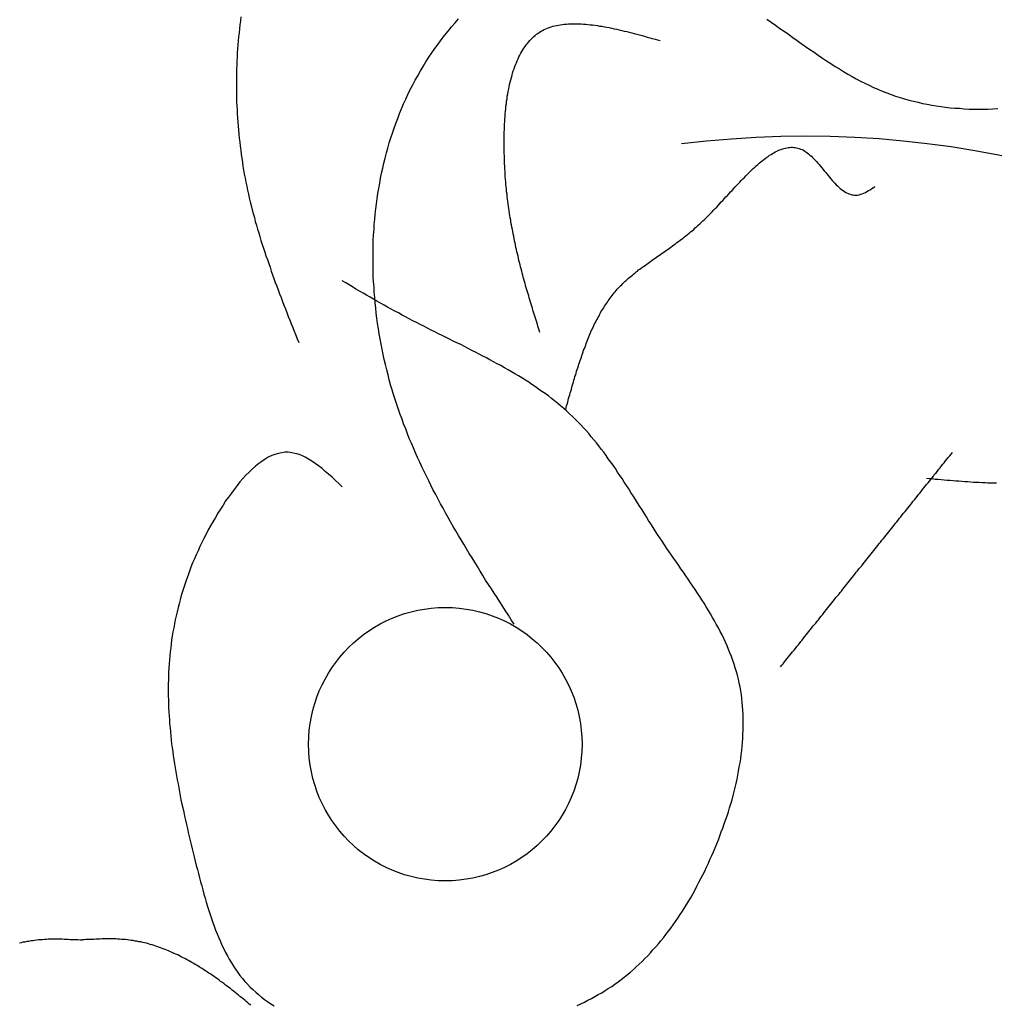
# Model space of a CAD drawing. Extents: x -3232 to -737, y 2518 to 2941.
# Drawn here: x -3086 to -3082, y 2885 to 2888 of the extents above; entities that cross this region are included whole.
import ezdxf

# ---------------------------------------------------------------- set-up
doc = ezdxf.new("R2010")
doc.units = 0
doc.layers.get('0').update_dxf_attribs({"linetype": 'CONTINUOUS'})

msp = doc.modelspace()

# ---------------------------------------------------------------- linework, layer by layer
for points in [[(-3085.267, 2888.4879, 0), (-3085.2687, 2888.4718, 0), (-3085.2705, 2888.4566, 0), (-3085.2723, 2888.4405, 0), (-3085.2741, 2888.4244, 0), (-3085.2759, 2888.4092, 0), (-3085.2777, 2888.3931, 0), (-3085.2786, 2888.377, 0), (-3085.2804, 2888.3618, 0), (-3085.2813, 2888.3457, 0), (-3085.2822, 2888.3296, 0), (-3085.2831, 2888.3135, 0), (-3085.2831, 2888.2974, 0), (-3085.2839, 2888.2822, 0), (-3085.2839, 2888.2661, 0), (-3085.2848, 2888.25, 0), (-3085.2848, 2888.2339, 0), (-3085.2848, 2888.2178, 0), (-3085.2848, 2888.2026, 0), (-3085.2848, 2888.1865, 0), (-3085.2839, 2888.1704, 0), (-3085.2839, 2888.1543, 0), (-3085.2831, 2888.1382, 0), (-3085.2822, 2888.1221, 0), (-3085.2813, 2888.1069, 0), (-3085.2804, 2888.0908, 0), (-3085.2795, 2888.0747, 0), (-3085.2777, 2888.0586, 0), (-3085.2768, 2888.0434, 0), (-3085.275, 2888.0273, 0), (-3085.2732, 2888.0112, 0), (-3085.2714, 2887.9951, 0), (-3085.2696, 2887.9799, 0), (-3085.2678, 2887.9638, 0), (-3085.2661, 2887.9477, 0), (-3085.2634, 2887.9325, 0), (-3085.2607, 2887.9164, 0), (-3085.2589, 2887.9012, 0), (-3085.2562, 2887.8851, 0), (-3085.2535, 2887.8699, 0), (-3085.25, 2887.8538, 0), (-3085.2473, 2887.8386, 0), (-3085.2437, 2887.8234, 0), (-3085.241, 2887.8073, 0), (-3085.2374, 2887.7921, 0), (-3085.2339, 2887.7769, 0), (-3085.2303, 2887.7617, 0), (-3085.2267, 2887.7465, 0), (-3085.2222, 2887.7304, 0), (-3085.2187, 2887.7151, 0), (-3085.2142, 2887.6999, 0), (-3085.2106, 2887.6847, 0), (-3085.2061, 2887.6695, 0), (-3085.2017, 2887.6543, 0), (-3085.1972, 2887.64, 0), (-3085.1927, 2887.6248, 0), (-3085.1882, 2887.6096, 0), (-3085.1829, 2887.5944, 0), (-3085.1784, 2887.5792, 0), (-3085.173, 2887.564, 0), (-3085.1686, 2887.5497, 0), (-3085.1632, 2887.5345, 0), (-3085.1578, 2887.5193, 0), (-3085.1525, 2887.505, 0), (-3085.148, 2887.4898, 0), (-3085.1426, 2887.4746, 0), (-3085.1373, 2887.4602, 0), (-3085.1319, 2887.445, 0), (-3085.1256, 2887.4307, 0), (-3085.1203, 2887.4155, 0), (-3085.1149, 2887.4003, 0), (-3085.1095, 2887.386, 0), (-3085.1033, 2887.3708, 0), (-3085.0979, 2887.3565, 0), (-3085.0925, 2887.3413, 0), (-3085.0863, 2887.327, 0), (-3085.0809, 2887.3118, 0), (-3085.0747, 2887.2975, 0), (-3085.0693, 2887.2823, 0), (-3085.063, 2887.2679, 0), (-3085.0577, 2887.2536, 0), (-3085.0514, 2887.2384, 0), (-3085.046, 2887.2241, 0), (-3085.0398, 2887.2089, 0)], [(-3084.1946, 2886.1043, 0), (-3084.2062, 2886.1213, 0), (-3084.2169, 2886.1392, 0), (-3084.2286, 2886.1562, 0), (-3084.2393, 2886.1732, 0), (-3084.2509, 2886.1911, 0), (-3084.2616, 2886.2081, 0), (-3084.2733, 2886.2251, 0), (-3084.284, 2886.243, 0), (-3084.2947, 2886.26, 0), (-3084.3064, 2886.2769, 0), (-3084.3171, 2886.2948, 0), (-3084.3278, 2886.3118, 0), (-3084.3386, 2886.3297, 0), (-3084.3493, 2886.3467, 0), (-3084.36, 2886.3646, 0), (-3084.3708, 2886.3816, 0), (-3084.3815, 2886.3995, 0), (-3084.3922, 2886.4174, 0), (-3084.403, 2886.4344, 0), (-3084.4128, 2886.4523, 0), (-3084.4235, 2886.4701, 0), (-3084.4334, 2886.4871, 0), (-3084.4441, 2886.505, 0), (-3084.4539, 2886.5229, 0), (-3084.4638, 2886.5408, 0), (-3084.4736, 2886.5587, 0), (-3084.4835, 2886.5766, 0), (-3084.4933, 2886.5945, 0), (-3084.5022, 2886.6123, 0), (-3084.5121, 2886.6302, 0), (-3084.521, 2886.649, 0), (-3084.53, 2886.6669, 0), (-3084.5389, 2886.6848, 0), (-3084.5479, 2886.7036, 0), (-3084.5568, 2886.7215, 0), (-3084.5648, 2886.7402, 0), (-3084.5738, 2886.7581, 0), (-3084.5818, 2886.7769, 0), (-3084.5899, 2886.7957, 0), (-3084.5979, 2886.8145, 0), (-3084.606, 2886.8324, 0), (-3084.6131, 2886.8512, 0), (-3084.6203, 2886.8708, 0), (-3084.6284, 2886.8896, 0), (-3084.6346, 2886.9084, 0), (-3084.6418, 2886.9272, 0), (-3084.6489, 2886.9469, 0), (-3084.6552, 2886.9656, 0), (-3084.6614, 2886.9853, 0), (-3084.6677, 2887.005, 0), (-3084.6731, 2887.0238, 0), (-3084.6793, 2887.0435, 0), (-3084.6847, 2887.0631, 0), (-3084.6892, 2887.0828, 0), (-3084.6945, 2887.1025, 0), (-3084.699, 2887.1231, 0), (-3084.7044, 2887.1427, 0), (-3084.708, 2887.1624, 0), (-3084.7124, 2887.183, 0), (-3084.7169, 2887.2027, 0), (-3084.7205, 2887.2232, 0), (-3084.7241, 2887.2429, 0), (-3084.7267, 2887.2635, 0), (-3084.7303, 2887.284, 0), (-3084.733, 2887.3046, 0), (-3084.7357, 2887.3243, 0), (-3084.7375, 2887.3449, 0), (-3084.7402, 2887.3654, 0), (-3084.7419, 2887.386, 0), (-3084.7437, 2887.4066, 0), (-3084.7446, 2887.4272, 0), (-3084.7464, 2887.4477, 0), (-3084.7473, 2887.4674, 0), (-3084.7473, 2887.488, 0), (-3084.7482, 2887.5085, 0), (-3084.7482, 2887.5291, 0), (-3084.7482, 2887.5497, 0), (-3084.7482, 2887.5703, 0), (-3084.7482, 2887.5908, 0), (-3084.7473, 2887.6114, 0), (-3084.7464, 2887.632, 0), (-3084.7446, 2887.6525, 0), (-3084.7437, 2887.6722, 0), (-3084.7419, 2887.6928, 0), (-3084.7402, 2887.7134, 0), (-3084.7375, 2887.7339, 0), (-3084.7348, 2887.7536, 0), (-3084.7321, 2887.7742, 0), (-3084.7294, 2887.7939, 0), (-3084.7258, 2887.8144, 0), (-3084.7223, 2887.8341, 0), (-3084.7187, 2887.8547, 0), (-3084.7151, 2887.8744, 0), (-3084.7106, 2887.894, 0), (-3084.7062, 2887.9137, 0), (-3084.7008, 2887.9334, 0), (-3084.6954, 2887.9531, 0), (-3084.6901, 2887.9727, 0), (-3084.6847, 2887.9924, 0), (-3084.6784, 2888.0121, 0), (-3084.6722, 2888.0309, 0), (-3084.6659, 2888.0505, 0), (-3084.6588, 2888.0693, 0), (-3084.6516, 2888.089, 0), (-3084.6445, 2888.1078, 0), (-3084.6364, 2888.1266, 0), (-3084.6284, 2888.1454, 0), (-3084.6203, 2888.1641, 0), (-3084.6114, 2888.1829, 0), (-3084.6024, 2888.2017, 0), (-3084.5926, 2888.2205, 0), (-3084.5827, 2888.2384, 0), (-3084.5729, 2888.2563, 0), (-3084.5622, 2888.275, 0), (-3084.5514, 2888.2929, 0), (-3084.5407, 2888.3108, 0), (-3084.5291, 2888.3287, 0), (-3084.5174, 2888.3457, 0), (-3084.5058, 2888.3636, 0), (-3084.4933, 2888.3806, 0), (-3084.4808, 2888.3976, 0), (-3084.4674, 2888.4146, 0), (-3084.4539, 2888.4316, 0), (-3084.4405, 2888.4477, 0), (-3084.4262, 2888.4638, 0), (-3084.4128, 2888.4799, 0)], [(-3084.0935, 2887.2492, 0), (-3084.0962, 2887.2572, 0), (-3084.0989, 2887.2653, 0), (-3084.1015, 2887.2733, 0), (-3084.1033, 2887.2805, 0), (-3084.106, 2887.2885, 0), (-3084.1087, 2887.2966, 0), (-3084.1114, 2887.3046, 0), (-3084.1132, 2887.3127, 0), (-3084.1159, 2887.3207, 0), (-3084.1185, 2887.3288, 0), (-3084.1212, 2887.3368, 0), (-3084.123, 2887.344, 0), (-3084.1257, 2887.352, 0), (-3084.1284, 2887.3601, 0), (-3084.1302, 2887.3681, 0), (-3084.1329, 2887.3762, 0), (-3084.1355, 2887.3842, 0), (-3084.1373, 2887.3923, 0), (-3084.14, 2887.4003, 0), (-3084.1427, 2887.4084, 0), (-3084.1445, 2887.4164, 0), (-3084.1472, 2887.4245, 0), (-3084.1498, 2887.4325, 0), (-3084.1516, 2887.4406, 0), (-3084.1543, 2887.4486, 0), (-3084.1561, 2887.4576, 0), (-3084.1588, 2887.4656, 0), (-3084.1606, 2887.4737, 0), (-3084.1633, 2887.4817, 0), (-3084.1651, 2887.4898, 0), (-3084.1668, 2887.4987, 0), (-3084.1695, 2887.5068, 0), (-3084.1713, 2887.5148, 0), (-3084.174, 2887.5237, 0), (-3084.1758, 2887.5318, 0), (-3084.1776, 2887.5407, 0), (-3084.1794, 2887.5488, 0), (-3084.182, 2887.5577, 0), (-3084.1838, 2887.5658, 0), (-3084.1856, 2887.5747, 0), (-3084.1874, 2887.5828, 0), (-3084.1892, 2887.5917, 0), (-3084.191, 2887.6007, 0), (-3084.1928, 2887.6087, 0), (-3084.1946, 2887.6177, 0), (-3084.1964, 2887.6266, 0), (-3084.1981, 2887.6355, 0), (-3084.1999, 2887.6445, 0), (-3084.2017, 2887.6534, 0), (-3084.2035, 2887.6624, 0), (-3084.2053, 2887.6713, 0), (-3084.2071, 2887.6803, 0), (-3084.208, 2887.6892, 0), (-3084.2098, 2887.6982, 0), (-3084.2116, 2887.7071, 0), (-3084.2125, 2887.716, 0), (-3084.2142, 2887.7259, 0), (-3084.2151, 2887.7348, 0), (-3084.2169, 2887.7447, 0), (-3084.2178, 2887.7536, 0), (-3084.2196, 2887.7634, 0), (-3084.2205, 2887.7724, 0), (-3084.2214, 2887.7822, 0), (-3084.2223, 2887.7921, 0), (-3084.2241, 2887.801, 0), (-3084.225, 2887.8108, 0), (-3084.2259, 2887.8207, 0), (-3084.2268, 2887.8305, 0), (-3084.2277, 2887.8404, 0), (-3084.2286, 2887.8502, 0), (-3084.2294, 2887.8609, 0), (-3084.2294, 2887.8708, 0), (-3084.2303, 2887.8806, 0), (-3084.2312, 2887.8905, 0), (-3084.2312, 2887.9012, 0), (-3084.2321, 2887.911, 0), (-3084.233, 2887.9218, 0), (-3084.233, 2887.9316, 0), (-3084.233, 2887.9423, 0), (-3084.2339, 2887.9522, 0), (-3084.2339, 2887.9629, 0), (-3084.2339, 2887.9727, 0), (-3084.2339, 2887.9835, 0), (-3084.2339, 2887.9942, 0), (-3084.2339, 2888.004, 0), (-3084.2339, 2888.0148, 0), (-3084.2339, 2888.0246, 0), (-3084.2339, 2888.0353, 0), (-3084.233, 2888.0452, 0), (-3084.233, 2888.0559, 0), (-3084.2321, 2888.0658, 0), (-3084.2312, 2888.0765, 0), (-3084.2312, 2888.0863, 0), (-3084.2303, 2888.0971, 0), (-3084.2294, 2888.1069, 0), (-3084.2286, 2888.1167, 0), (-3084.2277, 2888.1266, 0), (-3084.2268, 2888.1364, 0), (-3084.225, 2888.1463, 0), (-3084.2241, 2888.1561, 0), (-3084.2223, 2888.1659, 0), (-3084.2214, 2888.1758, 0), (-3084.2196, 2888.1856, 0), (-3084.2178, 2888.1945, 0), (-3084.216, 2888.2044, 0), (-3084.2142, 2888.2133, 0), (-3084.2125, 2888.2223, 0), (-3084.2098, 2888.2312, 0), (-3084.208, 2888.2402, 0), (-3084.2053, 2888.2491, 0), (-3084.2026, 2888.2581, 0), (-3084.2008, 2888.267, 0), (-3084.1981, 2888.275, 0), (-3084.1946, 2888.2831, 0), (-3084.1919, 2888.292, 0), (-3084.1892, 2888.2992, 0), (-3084.1856, 2888.3072, 0), (-3084.1829, 2888.3153, 0), (-3084.1794, 2888.3224, 0), (-3084.1758, 2888.3305, 0), (-3084.1722, 2888.3377, 0), (-3084.1686, 2888.3448, 0), (-3084.1642, 2888.3511, 0), (-3084.1606, 2888.3582, 0), (-3084.1561, 2888.3645, 0), (-3084.1516, 2888.3707, 0), (-3084.1472, 2888.377, 0), (-3084.1427, 2888.3833, 0), (-3084.1382, 2888.3886, 0), (-3084.1337, 2888.394, 0), (-3084.1284, 2888.3994, 0), (-3084.123, 2888.4047, 0), (-3084.1176, 2888.4101, 0), (-3084.1123, 2888.4146, 0), (-3084.1069, 2888.419, 0), (-3084.1015, 2888.4226, 0), (-3084.0953, 2888.4271, 0), (-3084.089, 2888.4307, 0), (-3084.0828, 2888.4342, 0), (-3084.0765, 2888.4378, 0), (-3084.0702, 2888.4405, 0), (-3084.064, 2888.4432, 0), (-3084.0568, 2888.4459, 0), (-3084.0497, 2888.4477, 0), (-3084.0425, 2888.4503, 0), (-3084.0354, 2888.4521, 0), (-3084.0282, 2888.4539, 0), (-3084.0211, 2888.4548, 0), (-3084.013, 2888.4566, 0), (-3084.0058, 2888.4575, 0), (-3083.9978, 2888.4584, 0), (-3083.9897, 2888.4593, 0), (-3083.9817, 2888.4602, 0), (-3083.9736, 2888.4602, 0), (-3083.9656, 2888.4602, 0), (-3083.9575, 2888.4602, 0), (-3083.9486, 2888.4602, 0), (-3083.9406, 2888.4602, 0), (-3083.9316, 2888.4602, 0), (-3083.9227, 2888.4593, 0), (-3083.9137, 2888.4584, 0), (-3083.9048, 2888.4575, 0), (-3083.8958, 2888.4566, 0), (-3083.8869, 2888.4557, 0), (-3083.8779, 2888.4548, 0), (-3083.8681, 2888.453, 0), (-3083.8592, 2888.4512, 0), (-3083.8502, 2888.4503, 0), (-3083.8404, 2888.4486, 0), (-3083.8305, 2888.4468, 0), (-3083.8216, 2888.445, 0), (-3083.8118, 2888.4432, 0), (-3083.8019, 2888.4405, 0), (-3083.7921, 2888.4387, 0), (-3083.7822, 2888.436, 0), (-3083.7724, 2888.4342, 0), (-3083.7626, 2888.4316, 0), (-3083.7527, 2888.4298, 0), (-3083.7429, 2888.4271, 0), (-3083.7331, 2888.4244, 0), (-3083.7232, 2888.4217, 0), (-3083.7125, 2888.419, 0), (-3083.7026, 2888.4164, 0), (-3083.6928, 2888.4137, 0), (-3083.683, 2888.411, 0), (-3083.6722, 2888.4083, 0), (-3083.6624, 2888.4056, 0), (-3083.6526, 2888.4029, 0), (-3083.6418, 2888.4003, 0), (-3083.632, 2888.3976, 0), (-3083.6213, 2888.394, 0)], [(-3083.2027, 2888.479, 0), (-3083.1857, 2888.4664, 0), (-3083.1687, 2888.4548, 0), (-3083.1517, 2888.4423, 0), (-3083.1347, 2888.4307, 0), (-3083.1177, 2888.419, 0), (-3083.1007, 2888.4065, 0), (-3083.0837, 2888.3949, 0), (-3083.0676, 2888.3833, 0), (-3083.0506, 2888.3707, 0), (-3083.0345, 2888.3591, 0), (-3083.0175, 2888.3484, 0), (-3083.0014, 2888.3368, 0), (-3082.9844, 2888.3251, 0), (-3082.9683, 2888.3144, 0), (-3082.9513, 2888.3037, 0), (-3082.9352, 2888.2929, 0), (-3082.9183, 2888.2831, 0), (-3082.9022, 2888.2724, 0), (-3082.8852, 2888.2625, 0), (-3082.8682, 2888.2536, 0), (-3082.8521, 2888.2437, 0), (-3082.8351, 2888.2348, 0), (-3082.8181, 2888.2267, 0), (-3082.8011, 2888.2187, 0), (-3082.7841, 2888.2106, 0), (-3082.7671, 2888.2035, 0), (-3082.7501, 2888.1963, 0), (-3082.7322, 2888.1892, 0), (-3082.7152, 2888.1829, 0), (-3082.6982, 2888.1767, 0), (-3082.6803, 2888.1713, 0), (-3082.6625, 2888.1659, 0), (-3082.6455, 2888.1606, 0), (-3082.6276, 2888.1561, 0), (-3082.6097, 2888.1525, 0), (-3082.5918, 2888.148, 0), (-3082.5739, 2888.1445, 0), (-3082.556, 2888.1409, 0), (-3082.5381, 2888.1382, 0), (-3082.5193, 2888.1355, 0), (-3082.5015, 2888.1328, 0), (-3082.4836, 2888.131, 0), (-3082.4648, 2888.1293, 0), (-3082.4469, 2888.1284, 0), (-3082.4281, 2888.1266, 0), (-3082.4093, 2888.1257, 0), (-3082.3906, 2888.1257, 0), (-3082.3727, 2888.1257, 0), (-3082.3539, 2888.1257, 0), (-3082.3351, 2888.1257, 0), (-3082.3163, 2888.1266, 0), (-3082.2966, 2888.1275, 0)], [(-3083.9924, 2886.946, 0), (-3083.9906, 2886.9531, 0), (-3083.9889, 2886.9603, 0), (-3083.9862, 2886.9674, 0), (-3083.9844, 2886.9755, 0), (-3083.9826, 2886.9826, 0), (-3083.9808, 2886.9898, 0), (-3083.9781, 2886.9969, 0), (-3083.9763, 2887.0041, 0), (-3083.9745, 2887.0113, 0), (-3083.9728, 2887.0184, 0), (-3083.9701, 2887.0256, 0), (-3083.9683, 2887.0327, 0), (-3083.9665, 2887.0399, 0), (-3083.9638, 2887.047, 0), (-3083.962, 2887.0542, 0), (-3083.9602, 2887.0613, 0), (-3083.9575, 2887.0685, 0), (-3083.9558, 2887.0757, 0), (-3083.9531, 2887.0819, 0), (-3083.9513, 2887.0891, 0), (-3083.9495, 2887.0962, 0), (-3083.9468, 2887.1034, 0), (-3083.945, 2887.1105, 0), (-3083.9423, 2887.1177, 0), (-3083.9406, 2887.1239, 0), (-3083.9379, 2887.1311, 0), (-3083.9361, 2887.1383, 0), (-3083.9334, 2887.1454, 0), (-3083.9307, 2887.1517, 0), (-3083.9289, 2887.1588, 0), (-3083.9262, 2887.1651, 0), (-3083.9236, 2887.1722, 0), (-3083.9218, 2887.1794, 0), (-3083.9191, 2887.1857, 0), (-3083.9164, 2887.1919, 0), (-3083.9137, 2887.1991, 0), (-3083.9119, 2887.2053, 0), (-3083.9093, 2887.2125, 0), (-3083.9066, 2887.2188, 0), (-3083.9039, 2887.225, 0), (-3083.9012, 2887.2313, 0), (-3083.8985, 2887.2384, 0), (-3083.8958, 2887.2447, 0), (-3083.8932, 2887.251, 0), (-3083.8905, 2887.2572, 0), (-3083.8869, 2887.2635, 0), (-3083.8842, 2887.2697, 0), (-3083.8815, 2887.276, 0), (-3083.8788, 2887.2823, 0), (-3083.8753, 2887.2876, 0), (-3083.8726, 2887.2939, 0), (-3083.869, 2887.3001, 0), (-3083.8663, 2887.3055, 0), (-3083.8627, 2887.3118, 0), (-3083.8601, 2887.318, 0), (-3083.8565, 2887.3234, 0), (-3083.8538, 2887.3297, 0), (-3083.8502, 2887.335, 0), (-3083.8466, 2887.3404, 0), (-3083.8431, 2887.3458, 0), (-3083.8395, 2887.352, 0), (-3083.8359, 2887.3574, 0), (-3083.8323, 2887.3628, 0), (-3083.8288, 2887.3681, 0), (-3083.8252, 2887.3735, 0), (-3083.8216, 2887.378, 0), (-3083.818, 2887.3833, 0), (-3083.8144, 2887.3887, 0), (-3083.81, 2887.3941, 0), (-3083.8064, 2887.3985, 0), (-3083.8019, 2887.4039, 0), (-3083.7983, 2887.4084, 0), (-3083.7939, 2887.4128, 0), (-3083.7903, 2887.4182, 0), (-3083.7858, 2887.4227, 0), (-3083.7814, 2887.4272, 0), (-3083.7769, 2887.4316, 0), (-3083.7724, 2887.4361, 0), (-3083.7679, 2887.4406, 0), (-3083.7635, 2887.445, 0), (-3083.759, 2887.4495, 0), (-3083.7545, 2887.4531, 0), (-3083.75, 2887.4576, 0), (-3083.7456, 2887.462, 0), (-3083.7402, 2887.4656, 0), (-3083.7357, 2887.4701, 0), (-3083.7304, 2887.4737, 0), (-3083.7259, 2887.4781, 0), (-3083.7205, 2887.4817, 0), (-3083.7161, 2887.4862, 0), (-3083.7107, 2887.4898, 0), (-3083.7062, 2887.4942, 0), (-3083.7009, 2887.4978, 0), (-3083.6955, 2887.5014, 0), (-3083.6901, 2887.5059, 0), (-3083.6848, 2887.5094, 0), (-3083.6794, 2887.513, 0), (-3083.674, 2887.5166, 0), (-3083.6687, 2887.5211, 0), (-3083.6633, 2887.5246, 0), (-3083.6579, 2887.5282, 0), (-3083.6526, 2887.5327, 0), (-3083.6472, 2887.5363, 0), (-3083.6418, 2887.5398, 0), (-3083.6365, 2887.5443, 0), (-3083.6302, 2887.5479, 0), (-3083.6248, 2887.5515, 0), (-3083.6195, 2887.5559, 0), (-3083.6141, 2887.5595, 0), (-3083.6078, 2887.564, 0), (-3083.6025, 2887.5676, 0), (-3083.5962, 2887.572, 0), (-3083.5908, 2887.5756, 0), (-3083.5846, 2887.5801, 0), (-3083.5792, 2887.5837, 0), (-3083.573, 2887.5881, 0), (-3083.5676, 2887.5926, 0), (-3083.5613, 2887.5971, 0), (-3083.556, 2887.6016, 0), (-3083.5497, 2887.606, 0), (-3083.5434, 2887.6105, 0), (-3083.5381, 2887.615, 0), (-3083.5318, 2887.6194, 0), (-3083.5264, 2887.6239, 0), (-3083.5202, 2887.6284, 0), (-3083.5139, 2887.6338, 0), (-3083.5077, 2887.6382, 0), (-3083.5023, 2887.6436, 0), (-3083.496, 2887.6481, 0), (-3083.4898, 2887.6534, 0), (-3083.4844, 2887.6588, 0), (-3083.4781, 2887.6642, 0), (-3083.4719, 2887.6695, 0), (-3083.4656, 2887.6749, 0), (-3083.4603, 2887.6803, 0), (-3083.454, 2887.6865, 0), (-3083.4477, 2887.6919, 0), (-3083.4415, 2887.6982, 0), (-3083.4361, 2887.7035, 0), (-3083.4299, 2887.7098, 0), (-3083.4236, 2887.716, 0), (-3083.4173, 2887.7223, 0), (-3083.412, 2887.7286, 0), (-3083.4057, 2887.7348, 0), (-3083.3994, 2887.7411, 0), (-3083.3932, 2887.7482, 0), (-3083.3878, 2887.7545, 0), (-3083.3816, 2887.7608, 0), (-3083.3753, 2887.767, 0), (-3083.369, 2887.7742, 0), (-3083.3637, 2887.7804, 0), (-3083.3574, 2887.7867, 0), (-3083.3511, 2887.7939, 0), (-3083.3458, 2887.8001, 0), (-3083.3395, 2887.8064, 0), (-3083.3333, 2887.8126, 0), (-3083.327, 2887.8198, 0), (-3083.3216, 2887.8261, 0), (-3083.3154, 2887.8323, 0), (-3083.3091, 2887.8386, 0), (-3083.3037, 2887.8448, 0), (-3083.2975, 2887.8511, 0), (-3083.2912, 2887.8574, 0), (-3083.2859, 2887.8636, 0), (-3083.2796, 2887.869, 0), (-3083.2742, 2887.8752, 0), (-3083.268, 2887.8806, 0), (-3083.2617, 2887.8869, 0), (-3083.2563, 2887.8922, 0), (-3083.2501, 2887.8976, 0), (-3083.2447, 2887.903, 0), (-3083.2384, 2887.9083, 0), (-3083.2331, 2887.9128, 0), (-3083.2268, 2887.9182, 0), (-3083.2215, 2887.9226, 0), (-3083.2152, 2887.9271, 0), (-3083.2098, 2887.9316, 0), (-3083.2036, 2887.9361, 0), (-3083.1982, 2887.9396, 0), (-3083.1928, 2887.9441, 0), (-3083.1866, 2887.9477, 0), (-3083.1812, 2887.9513, 0), (-3083.1749, 2887.954, 0), (-3083.1696, 2887.9575, 0), (-3083.1642, 2887.9602, 0), (-3083.158, 2887.9629, 0), (-3083.1526, 2887.9656, 0), (-3083.1472, 2887.9674, 0), (-3083.1419, 2887.9692, 0), (-3083.1356, 2887.9709, 0), (-3083.1302, 2887.9727, 0), (-3083.1249, 2887.9736, 0), (-3083.1195, 2887.9745, 0), (-3083.1141, 2887.9745, 0), (-3083.1079, 2887.9754, 0), (-3083.1025, 2887.9754, 0), (-3083.0971, 2887.9745, 0), (-3083.0918, 2887.9745, 0), (-3083.0864, 2887.9736, 0), (-3083.081, 2887.9718, 0), (-3083.0757, 2887.9701, 0), (-3083.0703, 2887.9683, 0), (-3083.0649, 2887.9665, 0), (-3083.0596, 2887.9638, 0), (-3083.0542, 2887.9602, 0), (-3083.0497, 2887.9575, 0), (-3083.0444, 2887.954, 0), (-3083.039, 2887.9495, 0), (-3083.0336, 2887.945, 0), (-3083.0283, 2887.9405, 0), (-3083.0238, 2887.9352, 0), (-3083.0184, 2887.9298, 0), (-3083.0131, 2887.9244, 0), (-3083.0077, 2887.9191, 0), (-3083.0032, 2887.9137, 0), (-3082.9979, 2887.9074, 0), (-3082.9925, 2887.9012, 0), (-3082.9871, 2887.8949, 0), (-3082.9826, 2887.8896, 0), (-3082.9773, 2887.8833, 0), (-3082.9719, 2887.877, 0), (-3082.9674, 2887.8708, 0), (-3082.9621, 2887.8645, 0), (-3082.9567, 2887.8583, 0), (-3082.9513, 2887.852, 0), (-3082.946, 2887.8457, 0), (-3082.9415, 2887.8404, 0), (-3082.9361, 2887.835, 0), (-3082.9308, 2887.8287, 0), (-3082.9254, 2887.8243, 0), (-3082.92, 2887.8189, 0), (-3082.9147, 2887.8144, 0), (-3082.9093, 2887.81, 0), (-3082.9039, 2887.8055, 0), (-3082.8986, 2887.8019, 0), (-3082.8923, 2887.7983, 0), (-3082.8869, 2887.7956, 0), (-3082.8816, 2887.793, 0), (-3082.8762, 2887.7912, 0), (-3082.87, 2887.7894, 0), (-3082.8646, 2887.7885, 0), (-3082.8583, 2887.7876, 0), (-3082.853, 2887.7876, 0), (-3082.8467, 2887.7876, 0), (-3082.8404, 2887.7894, 0), (-3082.8351, 2887.7912, 0), (-3082.8288, 2887.793, 0), (-3082.8226, 2887.7956, 0), (-3082.8163, 2887.7983, 0), (-3082.81, 2887.8019, 0), (-3082.8038, 2887.8055, 0), (-3082.7975, 2887.8091, 0), (-3082.7912, 2887.8135, 0), (-3082.785, 2887.818, 0), (-3082.7787, 2887.8216, 0)], [(-3083.9468, 2884.6071, 0), (-3083.9325, 2884.6134, 0), (-3083.9182, 2884.6205, 0), (-3083.9048, 2884.6277, 0), (-3083.8914, 2884.6348, 0), (-3083.8779, 2884.642, 0), (-3083.8645, 2884.65, 0), (-3083.8511, 2884.6572, 0), (-3083.8377, 2884.6661, 0), (-3083.8252, 2884.6742, 0), (-3083.8118, 2884.6822, 0), (-3083.7992, 2884.6912, 0), (-3083.7867, 2884.7001, 0), (-3083.7742, 2884.7091, 0), (-3083.7626, 2884.7189, 0), (-3083.75, 2884.7287, 0), (-3083.7384, 2884.7386, 0), (-3083.7268, 2884.7484, 0), (-3083.7152, 2884.7591, 0), (-3083.7035, 2884.769, 0), (-3083.6928, 2884.7797, 0), (-3083.6812, 2884.7913, 0), (-3083.6704, 2884.8021, 0), (-3083.6597, 2884.8137, 0), (-3083.6499, 2884.8253, 0), (-3083.6391, 2884.837, 0), (-3083.6284, 2884.8486, 0), (-3083.6186, 2884.8611, 0), (-3083.6087, 2884.8727, 0), (-3083.5989, 2884.8853, 0), (-3083.5891, 2884.8987, 0), (-3083.5801, 2884.9112, 0), (-3083.5703, 2884.9237, 0), (-3083.5613, 2884.9371, 0), (-3083.5524, 2884.9505, 0), (-3083.5434, 2884.964, 0), (-3083.5345, 2884.9774, 0), (-3083.5256, 2884.9908, 0), (-3083.5175, 2885.0051, 0), (-3083.5086, 2885.0185, 0), (-3083.5005, 2885.0328, 0), (-3083.4925, 2885.0471, 0), (-3083.4844, 2885.0615, 0), (-3083.4773, 2885.0758, 0), (-3083.4692, 2885.091, 0), (-3083.462, 2885.1053, 0), (-3083.454, 2885.1196, 0), (-3083.4468, 2885.1348, 0), (-3083.4397, 2885.15, 0), (-3083.4325, 2885.1652, 0), (-3083.4263, 2885.1804, 0), (-3083.4191, 2885.1956, 0), (-3083.4129, 2885.2108, 0), (-3083.4057, 2885.226, 0), (-3083.3994, 2885.2412, 0), (-3083.3932, 2885.2573, 0), (-3083.3869, 2885.2725, 0), (-3083.3816, 2885.2886, 0), (-3083.3753, 2885.3038, 0), (-3083.3699, 2885.3199, 0), (-3083.3646, 2885.3351, 0), (-3083.3592, 2885.3512, 0), (-3083.3538, 2885.3673, 0), (-3083.3494, 2885.3834, 0), (-3083.344, 2885.3986, 0), (-3083.3395, 2885.4147, 0), (-3083.335, 2885.4308, 0), (-3083.3315, 2885.4469, 0), (-3083.327, 2885.463, 0), (-3083.3234, 2885.4791, 0), (-3083.3198, 2885.4952, 0), (-3083.3163, 2885.5113, 0), (-3083.3136, 2885.5274, 0), (-3083.3109, 2885.5435, 0), (-3083.3082, 2885.5596, 0), (-3083.3055, 2885.5757, 0), (-3083.3037, 2885.5918, 0), (-3083.3011, 2885.6079, 0), (-3083.3002, 2885.6231, 0), (-3083.2984, 2885.6392, 0), (-3083.2975, 2885.6553, 0), (-3083.2966, 2885.6714, 0), (-3083.2957, 2885.6875, 0), (-3083.2957, 2885.7027, 0), (-3083.2957, 2885.7188, 0), (-3083.2957, 2885.734, 0), (-3083.2957, 2885.7501, 0), (-3083.2966, 2885.7653, 0), (-3083.2984, 2885.7814, 0), (-3083.2993, 2885.7967, 0), (-3083.3011, 2885.8119, 0), (-3083.3028, 2885.8271, 0), (-3083.3055, 2885.8423, 0), (-3083.3082, 2885.8575, 0), (-3083.3109, 2885.8727, 0), (-3083.3145, 2885.8879, 0), (-3083.3181, 2885.9031, 0), (-3083.3225, 2885.9174, 0), (-3083.327, 2885.9326, 0), (-3083.3315, 2885.9469, 0), (-3083.3359, 2885.9612, 0), (-3083.3413, 2885.9764, 0), (-3083.3476, 2885.9907, 0), (-3083.3529, 2886.005, 0), (-3083.3592, 2886.0194, 0), (-3083.3655, 2886.0328, 0), (-3083.3717, 2886.0471, 0), (-3083.3789, 2886.0614, 0), (-3083.386, 2886.0757, 0), (-3083.3932, 2886.0891, 0), (-3083.4012, 2886.1034, 0), (-3083.4084, 2886.1169, 0), (-3083.4164, 2886.1303, 0), (-3083.4245, 2886.1446, 0), (-3083.4325, 2886.158, 0), (-3083.4406, 2886.1714, 0), (-3083.4495, 2886.1857, 0), (-3083.4585, 2886.1991, 0), (-3083.4665, 2886.2126, 0), (-3083.4755, 2886.226, 0), (-3083.4844, 2886.2394, 0), (-3083.4934, 2886.2528, 0), (-3083.5023, 2886.2662, 0), (-3083.5121, 2886.2805, 0), (-3083.5211, 2886.2939, 0), (-3083.53, 2886.3074, 0), (-3083.5399, 2886.3208, 0), (-3083.5488, 2886.3342, 0), (-3083.5578, 2886.3476, 0), (-3083.5676, 2886.361, 0), (-3083.5765, 2886.3744, 0), (-3083.5864, 2886.3879, 0), (-3083.5953, 2886.4013, 0), (-3083.6043, 2886.4156, 0), (-3083.6132, 2886.429, 0), (-3083.623, 2886.4424, 0), (-3083.632, 2886.4558, 0), (-3083.6409, 2886.4701, 0), (-3083.649, 2886.4836, 0), (-3083.6579, 2886.497, 0), (-3083.6669, 2886.5113, 0), (-3083.6758, 2886.5247, 0), (-3083.6848, 2886.539, 0), (-3083.6928, 2886.5524, 0), (-3083.7017, 2886.5658, 0), (-3083.7107, 2886.5802, 0), (-3083.7187, 2886.5936, 0), (-3083.7277, 2886.607, 0), (-3083.7366, 2886.6204, 0), (-3083.7447, 2886.6347, 0), (-3083.7536, 2886.6481, 0), (-3083.7626, 2886.6615, 0), (-3083.7706, 2886.675, 0), (-3083.7796, 2886.6875, 0), (-3083.7885, 2886.7009, 0), (-3083.7975, 2886.7143, 0), (-3083.8064, 2886.7277, 0), (-3083.8153, 2886.7402, 0), (-3083.8252, 2886.7528, 0), (-3083.8341, 2886.7662, 0), (-3083.8431, 2886.7787, 0), (-3083.8529, 2886.7912, 0), (-3083.8627, 2886.8038, 0), (-3083.8717, 2886.8154, 0), (-3083.8815, 2886.8279, 0), (-3083.8923, 2886.8395, 0), (-3083.9021, 2886.852, 0), (-3083.9119, 2886.8637, 0), (-3083.9227, 2886.8744, 0), (-3083.9334, 2886.886, 0), (-3083.9441, 2886.8977, 0), (-3083.9549, 2886.9084, 0), (-3083.9656, 2886.9191, 0), (-3083.9772, 2886.9299, 0), (-3083.9889, 2886.9406, 0), (-3083.9996, 2886.9504, 0), (-3084.0121, 2886.9603, 0), (-3084.0237, 2886.9701, 0), (-3084.0363, 2886.9799, 0), (-3084.0479, 2886.9898, 0), (-3084.0604, 2886.9996, 0), (-3084.0729, 2887.0086, 0), (-3084.0854, 2887.0175, 0), (-3084.0989, 2887.0265, 0), (-3084.1114, 2887.0354, 0), (-3084.1248, 2887.0443, 0), (-3084.1373, 2887.0533, 0), (-3084.1507, 2887.0613, 0), (-3084.1642, 2887.0703, 0), (-3084.1776, 2887.0783, 0), (-3084.1919, 2887.0864, 0), (-3084.2053, 2887.0944, 0), (-3084.2187, 2887.1025, 0), (-3084.233, 2887.1105, 0), (-3084.2473, 2887.1186, 0), (-3084.2608, 2887.1257, 0), (-3084.2751, 2887.1338, 0), (-3084.2894, 2887.1418, 0), (-3084.3037, 2887.149, 0), (-3084.318, 2887.1561, 0), (-3084.3323, 2887.1642, 0), (-3084.3466, 2887.1714, 0), (-3084.3609, 2887.1785, 0), (-3084.3752, 2887.1857, 0), (-3084.3895, 2887.1937, 0), (-3084.4039, 2887.2009, 0), (-3084.4191, 2887.208, 0), (-3084.4334, 2887.2152, 0), (-3084.4477, 2887.2223, 0), (-3084.462, 2887.2295, 0), (-3084.4772, 2887.2366, 0), (-3084.4915, 2887.2438, 0), (-3084.5058, 2887.251, 0), (-3084.5201, 2887.2581, 0), (-3084.5344, 2887.2662, 0), (-3084.5487, 2887.2733, 0), (-3084.564, 2887.2805, 0), (-3084.5783, 2887.2876, 0), (-3084.5926, 2887.2948, 0), (-3084.6069, 2887.3028, 0), (-3084.6212, 2887.31, 0), (-3084.6346, 2887.3171, 0), (-3084.6489, 2887.3252, 0), (-3084.6632, 2887.3323, 0), (-3084.6775, 2887.3404, 0), (-3084.691, 2887.3484, 0), (-3084.7053, 2887.3556, 0), (-3084.7187, 2887.3636, 0), (-3084.733, 2887.3717, 0), (-3084.7464, 2887.3797, 0), (-3084.7598, 2887.3869, 0), (-3084.7741, 2887.395, 0), (-3084.7876, 2887.403, 0), (-3084.801, 2887.4111, 0), (-3084.8153, 2887.4191, 0), (-3084.8287, 2887.4272, 0), (-3084.8421, 2887.4352, 0), (-3084.8555, 2887.4432, 0), (-3084.8698, 2887.4513, 0)], [(-3084.8698, 2886.6428, 0), (-3084.8824, 2886.6553, 0), (-3084.8958, 2886.6678, 0), (-3084.9092, 2886.6803, 0), (-3084.9226, 2886.692, 0), (-3084.936, 2886.7036, 0), (-3084.9485, 2886.7143, 0), (-3084.962, 2886.725, 0), (-3084.9754, 2886.7349, 0), (-3084.9888, 2886.7438, 0), (-3085.0022, 2886.7519, 0), (-3085.0147, 2886.759, 0), (-3085.0281, 2886.7653, 0), (-3085.0416, 2886.7707, 0), (-3085.055, 2886.7742, 0), (-3085.0675, 2886.7769, 0), (-3085.0809, 2886.7787, 0), (-3085.0943, 2886.7787, 0), (-3085.1069, 2886.7769, 0), (-3085.1203, 2886.7742, 0), (-3085.1337, 2886.7698, 0), (-3085.1462, 2886.7653, 0), (-3085.1596, 2886.759, 0), (-3085.1721, 2886.751, 0), (-3085.1847, 2886.7429, 0), (-3085.1972, 2886.734, 0), (-3085.2097, 2886.7241, 0), (-3085.2222, 2886.7125, 0), (-3085.2348, 2886.7009, 0), (-3085.2473, 2886.6884, 0), (-3085.2589, 2886.6759, 0), (-3085.2705, 2886.6624, 0), (-3085.2822, 2886.6481, 0), (-3085.2938, 2886.6329, 0), (-3085.3045, 2886.6186, 0), (-3085.3161, 2886.6025, 0), (-3085.3269, 2886.5873, 0), (-3085.3367, 2886.5712, 0), (-3085.3475, 2886.5551, 0), (-3085.3573, 2886.539, 0), (-3085.3671, 2886.522, 0), (-3085.377, 2886.5059, 0), (-3085.3859, 2886.4898, 0), (-3085.3949, 2886.4737, 0), (-3085.4038, 2886.4567, 0), (-3085.4118, 2886.4406, 0), (-3085.4199, 2886.4245, 0), (-3085.4279, 2886.4084, 0), (-3085.4351, 2886.3923, 0), (-3085.4423, 2886.3762, 0), (-3085.4494, 2886.3601, 0), (-3085.4566, 2886.344, 0), (-3085.4628, 2886.3279, 0), (-3085.4691, 2886.3118, 0), (-3085.4745, 2886.2957, 0), (-3085.4807, 2886.2796, 0), (-3085.4861, 2886.2635, 0), (-3085.4914, 2886.2474, 0), (-3085.4959, 2886.2322, 0), (-3085.5013, 2886.2161, 0), (-3085.5058, 2886.2, 0), (-3085.5093, 2886.1839, 0), (-3085.5138, 2886.1687, 0), (-3085.5174, 2886.1526, 0), (-3085.521, 2886.1365, 0), (-3085.5245, 2886.1213, 0), (-3085.5281, 2886.1052, 0), (-3085.5308, 2886.0891, 0), (-3085.5335, 2886.0739, 0), (-3085.5362, 2886.0578, 0), (-3085.5389, 2886.0417, 0), (-3085.5406, 2886.0265, 0), (-3085.5424, 2886.0104, 0), (-3085.5442, 2885.9952, 0), (-3085.546, 2885.9791, 0), (-3085.5469, 2885.9639, 0), (-3085.5487, 2885.9478, 0), (-3085.5496, 2885.9317, 0), (-3085.5505, 2885.9165, 0), (-3085.5514, 2885.9004, 0), (-3085.5514, 2885.8852, 0), (-3085.5523, 2885.8691, 0), (-3085.5523, 2885.8539, 0), (-3085.5523, 2885.8378, 0), (-3085.5523, 2885.8226, 0), (-3085.5514, 2885.8065, 0), (-3085.5514, 2885.7913, 0), (-3085.5505, 2885.7752, 0), (-3085.5496, 2885.76, 0), (-3085.5487, 2885.7439, 0), (-3085.5478, 2885.7287, 0), (-3085.5469, 2885.7126, 0), (-3085.5451, 2885.6974, 0), (-3085.5433, 2885.6813, 0), (-3085.5424, 2885.6661, 0), (-3085.5406, 2885.65, 0), (-3085.5389, 2885.6348, 0), (-3085.5371, 2885.6187, 0), (-3085.5344, 2885.6035, 0), (-3085.5326, 2885.5874, 0), (-3085.5299, 2885.5722, 0), (-3085.5281, 2885.5561, 0), (-3085.5254, 2885.54, 0), (-3085.5228, 2885.5248, 0), (-3085.5201, 2885.5087, 0), (-3085.5174, 2885.4935, 0), (-3085.5138, 2885.4774, 0), (-3085.5111, 2885.4613, 0), (-3085.5084, 2885.446, 0), (-3085.5049, 2885.4299, 0), (-3085.5022, 2885.4138, 0), (-3085.4986, 2885.3978, 0), (-3085.495, 2885.3825, 0), (-3085.4914, 2885.3664, 0), (-3085.4879, 2885.3503, 0), (-3085.4843, 2885.3342, 0), (-3085.4807, 2885.3181, 0), (-3085.4771, 2885.302, 0), (-3085.4736, 2885.2868, 0), (-3085.47, 2885.2707, 0), (-3085.4655, 2885.2546, 0), (-3085.4619, 2885.2385, 0), (-3085.4584, 2885.2224, 0), (-3085.4539, 2885.2063, 0), (-3085.4503, 2885.1902, 0), (-3085.4458, 2885.1741, 0), (-3085.4423, 2885.1572, 0), (-3085.4378, 2885.1411, 0), (-3085.4333, 2885.125, 0), (-3085.4297, 2885.1089, 0), (-3085.4253, 2885.0928, 0), (-3085.4208, 2885.0767, 0), (-3085.4163, 2885.0606, 0), (-3085.4118, 2885.0445, 0), (-3085.4074, 2885.0284, 0), (-3085.4029, 2885.0123, 0), (-3085.3975, 2884.9962, 0), (-3085.3931, 2884.9801, 0), (-3085.3877, 2884.9649, 0), (-3085.3823, 2884.9488, 0), (-3085.377, 2884.9336, 0), (-3085.3716, 2884.9184, 0), (-3085.3662, 2884.9031, 0), (-3085.36, 2884.8879, 0), (-3085.3537, 2884.8727, 0), (-3085.3475, 2884.8584, 0), (-3085.3412, 2884.8441, 0), (-3085.334, 2884.8298, 0), (-3085.3269, 2884.8155, 0), (-3085.3197, 2884.8021, 0), (-3085.3126, 2884.7887, 0), (-3085.3045, 2884.7752, 0), (-3085.2965, 2884.7618, 0), (-3085.2875, 2884.7493, 0), (-3085.2795, 2884.7368, 0), (-3085.2705, 2884.7252, 0), (-3085.2607, 2884.7135, 0), (-3085.2509, 2884.7019, 0), (-3085.241, 2884.6903, 0), (-3085.2312, 2884.6795, 0), (-3085.2204, 2884.6697, 0), (-3085.2088, 2884.659, 0), (-3085.1981, 2884.65, 0), (-3085.1865, 2884.6402, 0), (-3085.1739, 2884.6312, 0), (-3085.1623, 2884.6223, 0), (-3085.1498, 2884.6143, 0), (-3085.1364, 2884.6062, 0)], [(-3083.149, 2885.9362, 0), (-3083.1445, 2885.9424, 0), (-3083.1392, 2885.9487, 0), (-3083.1338, 2885.9559, 0), (-3083.1284, 2885.9621, 0), (-3083.1231, 2885.9693, 0), (-3083.1177, 2885.9755, 0), (-3083.1123, 2885.9827, 0), (-3083.107, 2885.989, 0), (-3083.1016, 2885.9952, 0), (-3083.0962, 2886.0024, 0), (-3083.0909, 2886.0086, 0), (-3083.0855, 2886.0158, 0), (-3083.0801, 2886.022, 0), (-3083.0748, 2886.0283, 0), (-3083.0694, 2886.0355, 0), (-3083.064, 2886.0417, 0), (-3083.0596, 2886.0489, 0), (-3083.0542, 2886.0551, 0), (-3083.0488, 2886.0614, 0), (-3083.0435, 2886.0686, 0), (-3083.0381, 2886.0748, 0), (-3083.0327, 2886.082, 0), (-3083.0274, 2886.0882, 0), (-3083.022, 2886.0954, 0), (-3083.0166, 2886.1016, 0), (-3083.0113, 2886.1079, 0), (-3083.0059, 2886.1151, 0), (-3083.0005, 2886.1213, 0), (-3082.9952, 2886.1285, 0), (-3082.9898, 2886.1347, 0), (-3082.9844, 2886.141, 0), (-3082.9791, 2886.1482, 0), (-3082.9746, 2886.1544, 0), (-3082.9692, 2886.1616, 0), (-3082.9639, 2886.1678, 0), (-3082.9585, 2886.1741, 0), (-3082.9531, 2886.1812, 0), (-3082.9478, 2886.1875, 0), (-3082.9424, 2886.1947, 0), (-3082.937, 2886.2009, 0), (-3082.9317, 2886.2081, 0), (-3082.9263, 2886.2143, 0), (-3082.9209, 2886.2206, 0), (-3082.9156, 2886.2278, 0), (-3082.9102, 2886.234, 0), (-3082.9048, 2886.2412, 0), (-3082.8995, 2886.2474, 0), (-3082.8941, 2886.2537, 0), (-3082.8896, 2886.2608, 0), (-3082.8843, 2886.2671, 0), (-3082.8789, 2886.2743, 0), (-3082.8735, 2886.2805, 0), (-3082.8682, 2886.2868, 0), (-3082.8628, 2886.2939, 0), (-3082.8574, 2886.3002, 0), (-3082.8521, 2886.3074, 0), (-3082.8467, 2886.3136, 0), (-3082.8413, 2886.3208, 0), (-3082.836, 2886.327, 0), (-3082.8306, 2886.3333, 0), (-3082.8252, 2886.3405, 0), (-3082.8199, 2886.3467, 0), (-3082.8145, 2886.3539, 0), (-3082.8091, 2886.3601, 0), (-3082.8038, 2886.3664, 0), (-3082.7993, 2886.3735, 0), (-3082.7939, 2886.3798, 0), (-3082.7886, 2886.387, 0), (-3082.7832, 2886.3932, 0), (-3082.7778, 2886.3995, 0), (-3082.7725, 2886.4066, 0), (-3082.7671, 2886.4129, 0), (-3082.7617, 2886.4201, 0), (-3082.7564, 2886.4263, 0), (-3082.751, 2886.4335, 0), (-3082.7456, 2886.4397, 0), (-3082.7403, 2886.446, 0), (-3082.7349, 2886.4531, 0), (-3082.7295, 2886.4594, 0), (-3082.7242, 2886.4666, 0), (-3082.7188, 2886.4728, 0), (-3082.7143, 2886.4791, 0), (-3082.709, 2886.4862, 0), (-3082.7036, 2886.4925, 0), (-3082.6982, 2886.4997, 0), (-3082.6929, 2886.5059, 0), (-3082.6875, 2886.5122, 0), (-3082.6821, 2886.5193, 0), (-3082.6768, 2886.5256, 0), (-3082.6714, 2886.5327, 0), (-3082.666, 2886.539, 0), (-3082.6607, 2886.5462, 0), (-3082.6553, 2886.5524, 0), (-3082.6499, 2886.5587, 0), (-3082.6446, 2886.5658, 0), (-3082.6392, 2886.5721, 0), (-3082.6338, 2886.5793, 0), (-3082.6294, 2886.5855, 0), (-3082.624, 2886.5918, 0), (-3082.6186, 2886.5989, 0), (-3082.6133, 2886.6052, 0), (-3082.6079, 2886.6123, 0), (-3082.6025, 2886.6186, 0), (-3082.5972, 2886.6249, 0), (-3082.5918, 2886.632, 0), (-3082.5864, 2886.6383, 0), (-3082.5811, 2886.6454, 0), (-3082.5757, 2886.6517, 0), (-3082.5703, 2886.6589, 0), (-3082.565, 2886.6651, 0), (-3082.5596, 2886.6714, 0), (-3082.5542, 2886.6785, 0), (-3082.5489, 2886.6848, 0), (-3082.5444, 2886.692, 0), (-3082.539, 2886.6982, 0), (-3082.5337, 2886.7045, 0), (-3082.5283, 2886.7116, 0), (-3082.5229, 2886.7179, 0), (-3082.5176, 2886.725, 0), (-3082.5122, 2886.7313, 0), (-3082.5068, 2886.7376, 0), (-3082.5015, 2886.7447, 0), (-3082.4961, 2886.751, 0), (-3082.4907, 2886.7581, 0), (-3082.4854, 2886.7644, 0), (-3082.48, 2886.7716, 0), (-3082.4746, 2886.7778, 0)], [(-3082.5757, 2886.6767, 0), (-3082.565, 2886.6759, 0), (-3082.5533, 2886.675, 0), (-3082.5417, 2886.6732, 0), (-3082.5301, 2886.6723, 0), (-3082.5185, 2886.6714, 0), (-3082.5068, 2886.6705, 0), (-3082.4952, 2886.6696, 0), (-3082.4836, 2886.6687, 0), (-3082.4719, 2886.6678, 0), (-3082.4612, 2886.6669, 0), (-3082.4496, 2886.666, 0), (-3082.438, 2886.6651, 0), (-3082.4263, 2886.6642, 0), (-3082.4147, 2886.6633, 0), (-3082.404, 2886.6624, 0), (-3082.3923, 2886.6615, 0), (-3082.3807, 2886.6615, 0), (-3082.3691, 2886.6606, 0), (-3082.3584, 2886.6598, 0), (-3082.3467, 2886.6598, 0), (-3082.3351, 2886.6589, 0), (-3082.3244, 2886.6589, 0), (-3082.3127, 2886.6589, 0), (-3082.302, 2886.6589, 0)], [(-3086.1363, 2884.8531, 0), (-3086.1283, 2884.8548, 0), (-3086.1211, 2884.8566, 0), (-3086.114, 2884.8575, 0), (-3086.1059, 2884.8593, 0), (-3086.0987, 2884.8602, 0), (-3086.0907, 2884.862, 0), (-3086.0835, 2884.8629, 0), (-3086.0764, 2884.8638, 0), (-3086.0683, 2884.8647, 0), (-3086.0612, 2884.8656, 0), (-3086.0531, 2884.8665, 0), (-3086.046, 2884.8665, 0), (-3086.0379, 2884.8674, 0), (-3086.0299, 2884.8674, 0), (-3086.0227, 2884.8683, 0), (-3086.0147, 2884.8683, 0), (-3086.0075, 2884.8683, 0), (-3085.9995, 2884.8683, 0), (-3085.9914, 2884.8683, 0), (-3085.9843, 2884.8683, 0), (-3085.9762, 2884.8683, 0), (-3085.9682, 2884.8683, 0), (-3085.961, 2884.8674, 0), (-3085.953, 2884.8674, 0), (-3085.9449, 2884.8674, 0), (-3085.9369, 2884.8665, 0), (-3085.9297, 2884.8665, 0), (-3085.9217, 2884.8656, 0), (-3085.9136, 2884.8656, 0), (-3085.9065, 2884.8656, 0), (-3085.8984, 2884.8647, 0), (-3085.8904, 2884.8647, 0)], [(-3085.2285, 2884.608, 0), (-3085.2339, 2884.6125, 0), (-3085.2401, 2884.6178, 0), (-3085.2464, 2884.6232, 0), (-3085.2517, 2884.6277, 0), (-3085.258, 2884.633, 0), (-3085.2643, 2884.6384, 0), (-3085.2705, 2884.6429, 0), (-3085.2768, 2884.6482, 0), (-3085.2831, 2884.6536, 0), (-3085.2893, 2884.6581, 0), (-3085.2956, 2884.6634, 0), (-3085.3018, 2884.6679, 0), (-3085.3081, 2884.6733, 0), (-3085.3144, 2884.6778, 0), (-3085.3206, 2884.6831, 0), (-3085.3269, 2884.6876, 0), (-3085.3331, 2884.6921, 0), (-3085.3394, 2884.6974, 0), (-3085.3466, 2884.7019, 0), (-3085.3528, 2884.7064, 0), (-3085.3591, 2884.7117, 0), (-3085.3653, 2884.7162, 0), (-3085.3725, 2884.7207, 0), (-3085.3788, 2884.7252, 0), (-3085.385, 2884.7296, 0), (-3085.3922, 2884.7341, 0), (-3085.3984, 2884.7386, 0), (-3085.4056, 2884.743, 0), (-3085.4118, 2884.7475, 0), (-3085.419, 2884.752, 0), (-3085.4253, 2884.7556, 0), (-3085.4324, 2884.76, 0), (-3085.4387, 2884.7645, 0), (-3085.4458, 2884.7681, 0), (-3085.4521, 2884.7726, 0), (-3085.4593, 2884.7761, 0), (-3085.4664, 2884.7797, 0), (-3085.4727, 2884.7842, 0), (-3085.4798, 2884.7878, 0), (-3085.487, 2884.7913, 0), (-3085.4941, 2884.7949, 0), (-3085.5013, 2884.7985, 0), (-3085.5075, 2884.8021, 0), (-3085.5147, 2884.8057, 0), (-3085.5219, 2884.8083, 0), (-3085.529, 2884.8119, 0), (-3085.5362, 2884.8155, 0), (-3085.5433, 2884.8182, 0), (-3085.5505, 2884.8218, 0), (-3085.5576, 2884.8244, 0), (-3085.5648, 2884.8271, 0), (-3085.5719, 2884.8298, 0), (-3085.5791, 2884.8325, 0), (-3085.5863, 2884.8352, 0), (-3085.5934, 2884.8379, 0), (-3085.6006, 2884.8405, 0), (-3085.6077, 2884.8423, 0), (-3085.6158, 2884.845, 0), (-3085.6229, 2884.8468, 0), (-3085.6301, 2884.8495, 0), (-3085.6372, 2884.8513, 0), (-3085.6453, 2884.8531, 0), (-3085.6524, 2884.8548, 0), (-3085.6596, 2884.8566, 0), (-3085.6676, 2884.8575, 0), (-3085.6748, 2884.8593, 0), (-3085.682, 2884.8602, 0), (-3085.69, 2884.862, 0), (-3085.6972, 2884.8629, 0), (-3085.7052, 2884.8638, 0), (-3085.7124, 2884.8647, 0), (-3085.7204, 2884.8656, 0), (-3085.7276, 2884.8665, 0), (-3085.7356, 2884.8665, 0), (-3085.7428, 2884.8674, 0), (-3085.7508, 2884.8674, 0), (-3085.758, 2884.8683, 0), (-3085.766, 2884.8683, 0), (-3085.7741, 2884.8683, 0), (-3085.7812, 2884.8683, 0), (-3085.7893, 2884.8683, 0), (-3085.7973, 2884.8683, 0), (-3085.8045, 2884.8683, 0), (-3085.8125, 2884.8683, 0), (-3085.8206, 2884.8674, 0), (-3085.8277, 2884.8674, 0), (-3085.8358, 2884.8674, 0), (-3085.8438, 2884.8665, 0), (-3085.851, 2884.8665, 0), (-3085.859, 2884.8656, 0), (-3085.8671, 2884.8656, 0), (-3085.8751, 2884.8656, 0), (-3085.8823, 2884.8647, 0), (-3085.8904, 2884.8647, 0)]]:
    msp.add_polyline3d(points)
msp.add_circle((-3084.4648, 2885.6328), 0.5366)
msp.add_arc((-3083.0542, 2884.0735), 3.9448, 9.5354, 97.0469)

doc.saveas('drawing.dxf')
